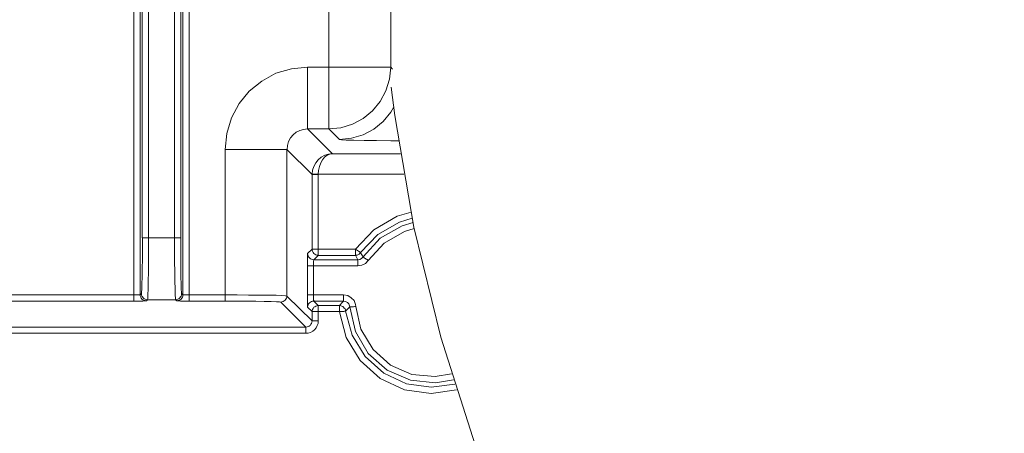
# Model space of a CAD drawing. Extents: x -1269.32 to -1262.11, y -2120.33 to -2113.33.
# Drawn here: x -1267.11 to -1267.06, y -2116.93 to -2116.91 of the extents above; entities that cross this region are included whole.
import ezdxf

# ---------------------------------------------------------------- set-up
doc = ezdxf.new("R2010")
doc.units = 0
doc.header["$MEASUREMENT"] = 0
doc.layers.add('Layer 1', color=7, linetype='CONTINUOUS')

msp = doc.modelspace()

# ---------------------------------------------------------------- linework, layer by layer
at = {"layer": 'Layer 1', "lineweight": 5}
for points in [[(-1267.107043, -2116.921194), (-1267.107043, -2116.729856)], [(-1267.106739, -2116.729862), (-1267.106739, -2116.921184)], [(-1267.106639, -2116.918429), (-1267.106639, -2116.72997)], [(-1267.106335, -2116.72997), (-1267.106335, -2116.918429)], [(-1267.105076, -2116.918429), (-1267.105076, -2116.838216)], [(-1267.104773, -2116.838216), (-1267.104773, -2116.918429)], [(-1267.104672, -2116.921186), (-1267.104672, -2116.843822)], [(-1267.104372, -2116.843824), (-1267.104372, -2116.921195)], [(-1267.097581, -2116.910129), (-1267.097581, -2116.907306)], [(-1267.094578, -2116.907257), (-1267.094578, -2116.910128)], [(-1267.102615, -2116.914135), (-1267.102537, -2116.913348), (-1267.102312, -2116.912598), (-1267.101938, -2116.911903), (-1267.101447, -2116.911297), (-1267.100837, -2116.910809), (-1267.10015, -2116.910432), (-1267.099392, -2116.910207), (-1267.098613, -2116.910129)], [(-1267.098613, -2116.913131), (-1267.098613, -2116.913065), (-1267.098613, -2116.912888), (-1267.098613, -2116.912603), (-1267.098613, -2116.912237), (-1267.098613, -2116.911783), (-1267.098613, -2116.911269), (-1267.098613, -2116.910707), (-1267.098613, -2116.910127)], [(-1267.098613, -2116.910129), (-1267.097582, -2116.910129)], [(-1267.094578, -2116.910129), (-1267.094637, -2116.910713), (-1267.094811, -2116.911286), (-1267.095088, -2116.911796), (-1267.095458, -2116.91225), (-1267.095912, -2116.912627), (-1267.096433, -2116.9129), (-1267.096995, -2116.913074), (-1267.097583, -2116.913133)], [(-1267.094578, -2116.910129), (-1267.094645, -2116.910129), (-1267.094822, -2116.910129), (-1267.095107, -2116.910129), (-1267.09548, -2116.910129), (-1267.095927, -2116.910129), (-1267.096441, -2116.910129), (-1267.097002, -2116.910129), (-1267.097583, -2116.910129)], [(-1267.097581, -2116.913131), (-1267.097581, -2116.913065), (-1267.097581, -2116.912888), (-1267.097581, -2116.912603), (-1267.097581, -2116.912237), (-1267.097581, -2116.911783), (-1267.097581, -2116.911269), (-1267.097581, -2116.910707), (-1267.097581, -2116.910127)], [(-1267.094578, -2116.910129), (-1267.094486, -2116.910229)], [(-1267.09456, -2116.911111), (-1267.094383, -2116.912489), (-1267.093451, -2116.917903), (-1267.092147, -2116.92325), (-1267.090484, -2116.928483), (-1267.088467, -2116.9336), (-1267.086105, -2116.93856), (-1267.083412, -2116.943352), (-1267.0804, -2116.947949), (-1267.077078, -2116.952328), (-1267.073464, -2116.95647), (-1267.069576, -2116.960362), (-1267.065434, -2116.963972), (-1267.061055, -2116.96729), (-1267.056454, -2116.970313), (-1267.051669, -2116.973007), (-1267.046706, -2116.975361), (-1267.041588, -2116.977375), (-1267.036349, -2116.979041), (-1267.031009, -2116.980346), (-1267.025592, -2116.981277), (-1267.020123, -2116.981842), (-1267.014631, -2116.982027)], [(-1267.094438, -2116.912092), (-1267.094571, -2116.912318), (-1267.09494, -2116.912772), (-1267.095402, -2116.913138), (-1267.095912, -2116.913419), (-1267.096477, -2116.913585), (-1267.097065, -2116.913644)], [(-1267.098613, -2116.913131), (-1267.098809, -2116.913154), (-1267.098997, -2116.913205), (-1267.099167, -2116.913298), (-1267.099319, -2116.91342), (-1267.099452, -2116.913571), (-1267.09954, -2116.913752), (-1267.099596, -2116.913933), (-1267.099614, -2116.914133)], [(-1267.098613, -2116.913131), (-1267.097408, -2116.914336)], [(-1267.097581, -2116.913131), (-1267.098612, -2116.913131)], [(-1267.097065, -2116.913644), (-1267.097582, -2116.913131)], [(-1267.094203, -2116.913709), (-1267.09458, -2116.913709), (-1267.095263, -2116.913702), (-1267.095869, -2116.913694), (-1267.096368, -2116.913687), (-1267.096738, -2116.913672), (-1267.096974, -2116.913657), (-1267.097063, -2116.913642)], [(-1267.099616, -2116.914135), (-1267.099683, -2116.914135), (-1267.09986, -2116.914135), (-1267.100141, -2116.914135), (-1267.10051, -2116.914135), (-1267.100965, -2116.914135), (-1267.101482, -2116.914135), (-1267.102036, -2116.914135), (-1267.102617, -2116.914135)], [(-1267.102615, -2116.921193), (-1267.102615, -2116.914136)], [(-1267.099616, -2116.914135), (-1267.099616, -2116.921252)], [(-1267.098396, -2116.915348), (-1267.099616, -2116.914136)], [(-1267.098396, -2116.915333), (-1267.098378, -2116.915137), (-1267.098319, -2116.914956), (-1267.098222, -2116.914786), (-1267.098101, -2116.914634), (-1267.097953, -2116.914509), (-1267.097783, -2116.914416), (-1267.097602, -2116.914357), (-1267.097406, -2116.914335)], [(-1267.097407, -2116.914337), (-1267.09754, -2116.914359), (-1267.09767, -2116.914415), (-1267.097792, -2116.914511), (-1267.097891, -2116.91464), (-1267.097976, -2116.914784), (-1267.098043, -2116.914958), (-1267.098087, -2116.915146), (-1267.098102, -2116.915335)], [(-1267.097407, -2116.914337), (-1267.094104, -2116.914337)], [(-1267.098396, -2116.915333), (-1267.098389, -2116.915333), (-1267.09837, -2116.915333), (-1267.098344, -2116.915333), (-1267.098311, -2116.915333), (-1267.098263, -2116.915333), (-1267.098208, -2116.915333), (-1267.09816, -2116.915333), (-1267.098101, -2116.915333)], [(-1267.098396, -2116.915348), (-1267.098396, -2116.915333)], [(-1267.098396, -2116.915348), (-1267.098389, -2116.915348), (-1267.09837, -2116.915348), (-1267.098344, -2116.915348), (-1267.098311, -2116.915348), (-1267.098263, -2116.915348), (-1267.098208, -2116.915348), (-1267.09816, -2116.915348), (-1267.098101, -2116.915348)], [(-1267.098396, -2116.91897), (-1267.098396, -2116.915349)], [(-1267.093936, -2116.915333), (-1267.098101, -2116.915333)], [(-1267.0981, -2116.915333), (-1267.0981, -2116.915348)], [(-1267.0981, -2116.915348), (-1267.0981, -2116.918969)], [(-1267.096289, -2116.91897), (-1267.095395, -2116.918032), (-1267.094268, -2116.917374), (-1267.093595, -2116.917175)], [(-1267.093539, -2116.917469), (-1267.094153, -2116.917658), (-1267.095206, -2116.918256), (-1267.096045, -2116.919143)], [(-1267.095921, -2116.919353), (-1267.095089, -2116.918444), (-1267.094022, -2116.917838), (-1267.093497, -2116.917679)], [(-1267.093434, -2116.917974), (-1267.093918, -2116.918119), (-1267.094901, -2116.91868), (-1267.09567, -2116.919519)], [(-1267.106682, -2116.921129), (-1267.106674, -2116.92107), (-1267.106667, -2116.920911), (-1267.10666, -2116.920659), (-1267.106652, -2116.920327), (-1267.106641, -2116.919917), (-1267.106638, -2116.919455), (-1267.106638, -2116.918948), (-1267.106638, -2116.918431)], [(-1267.106639, -2116.918429), (-1267.106631, -2116.918429), (-1267.106613, -2116.918429), (-1267.106583, -2116.918429), (-1267.10655, -2116.918429), (-1267.106506, -2116.918429), (-1267.10645, -2116.918429), (-1267.106398, -2116.918429), (-1267.106336, -2116.918429)], [(-1267.106335, -2116.918429), (-1267.106335, -2116.919005), (-1267.106343, -2116.919571), (-1267.106343, -2116.920081), (-1267.106354, -2116.920528), (-1267.106361, -2116.920905), (-1267.106365, -2116.921186), (-1267.106372, -2116.921367), (-1267.106383, -2116.921433)], [(-1267.106335, -2116.918429), (-1267.105075, -2116.918429)], [(-1267.105029, -2116.921431), (-1267.105036, -2116.921365), (-1267.105047, -2116.921188), (-1267.105051, -2116.920903), (-1267.105066, -2116.92053), (-1267.105066, -2116.920083), (-1267.105073, -2116.919569), (-1267.105073, -2116.919007), (-1267.105077, -2116.918427)], [(-1267.104773, -2116.918429), (-1267.10478, -2116.918429), (-1267.104799, -2116.918429), (-1267.104828, -2116.918429), (-1267.104862, -2116.918429), (-1267.104906, -2116.918429), (-1267.104961, -2116.918429), (-1267.105013, -2116.918429), (-1267.105076, -2116.918429)], [(-1267.104773, -2116.918429), (-1267.104773, -2116.91895), (-1267.104769, -2116.919453), (-1267.104769, -2116.919915), (-1267.104762, -2116.920328), (-1267.104754, -2116.920661), (-1267.104747, -2116.920912), (-1267.104736, -2116.921071), (-1267.104732, -2116.921126)], [(-1267.098613, -2116.919187), (-1267.098395, -2116.918969)], [(-1267.098396, -2116.91897), (-1267.098389, -2116.91897), (-1267.09837, -2116.91897), (-1267.098344, -2116.91897), (-1267.098311, -2116.91897), (-1267.098263, -2116.91897), (-1267.098208, -2116.91897), (-1267.09816, -2116.91897), (-1267.098101, -2116.91897)], [(-1267.098396, -2116.91897), (-1267.098396, -2116.91903), (-1267.098378, -2116.919078), (-1267.098344, -2116.919137), (-1267.098311, -2116.919181), (-1267.098267, -2116.919222), (-1267.098215, -2116.919244), (-1267.09816, -2116.919266), (-1267.098101, -2116.919273)], [(-1267.0981, -2116.91897), (-1267.09629, -2116.91897)], [(-1267.0981, -2116.919274), (-1267.0981, -2116.919266), (-1267.0981, -2116.919244), (-1267.0981, -2116.919222), (-1267.0981, -2116.919181), (-1267.0981, -2116.919137), (-1267.0981, -2116.919078), (-1267.0981, -2116.91903), (-1267.0981, -2116.918971)], [(-1267.096289, -2116.919274), (-1267.096289, -2116.919266), (-1267.096289, -2116.919244), (-1267.096289, -2116.919222), (-1267.096289, -2116.919181), (-1267.096289, -2116.919137), (-1267.096289, -2116.919078), (-1267.096289, -2116.91903), (-1267.096289, -2116.918971)], [(-1267.096043, -2116.919144), (-1267.096047, -2116.919144), (-1267.096058, -2116.919129), (-1267.096084, -2116.919114), (-1267.096117, -2116.919085), (-1267.096151, -2116.91907), (-1267.096191, -2116.919037), (-1267.096239, -2116.919007), (-1267.096287, -2116.91897)], [(-1267.098613, -2116.919187), (-1267.09862, -2116.919202), (-1267.09862, -2116.919232), (-1267.09862, -2116.919294), (-1267.09862, -2116.919368), (-1267.098628, -2116.919453), (-1267.098628, -2116.919564), (-1267.098628, -2116.919671), (-1267.098628, -2116.919786)], [(-1267.098613, -2116.919187), (-1267.098605, -2116.919246), (-1267.098591, -2116.919302), (-1267.098565, -2116.919353), (-1267.098531, -2116.919398), (-1267.09848, -2116.919438), (-1267.098432, -2116.919461), (-1267.098373, -2116.919483), (-1267.098317, -2116.91949)], [(-1267.098324, -2116.919786), (-1267.098324, -2116.919727), (-1267.098324, -2116.919679), (-1267.098324, -2116.91962), (-1267.098324, -2116.919575), (-1267.098324, -2116.919535), (-1267.098317, -2116.919513), (-1267.098317, -2116.919498), (-1267.098317, -2116.91949)], [(-1267.0981, -2116.919274), (-1267.098318, -2116.919492)], [(-1267.098317, -2116.91949), (-1267.096173, -2116.91949)], [(-1267.096289, -2116.919274), (-1267.0981, -2116.919274)], [(-1267.096289, -2116.919274), (-1267.096252, -2116.919266), (-1267.096215, -2116.919259), (-1267.096182, -2116.919252), (-1267.096145, -2116.919229), (-1267.096115, -2116.919222), (-1267.096089, -2116.919196), (-1267.096063, -2116.919167), (-1267.096045, -2116.919144)], [(-1267.096173, -2116.91949), (-1267.096251, -2116.919338), (-1267.096288, -2116.919272)], [(-1267.096173, -2116.91949), (-1267.096081, -2116.919468), (-1267.095992, -2116.919423), (-1267.095922, -2116.919353)], [(-1267.096173, -2116.919786), (-1267.096173, -2116.919727), (-1267.096173, -2116.919679), (-1267.096173, -2116.91962), (-1267.096173, -2116.919575), (-1267.096173, -2116.919535), (-1267.096173, -2116.919513), (-1267.096173, -2116.919498), (-1267.096173, -2116.91949)], [(-1267.096173, -2116.919786), (-1267.095985, -2116.919756), (-1267.095811, -2116.919671), (-1267.095671, -2116.91952)], [(-1267.096043, -2116.919144), (-1267.096036, -2116.919151), (-1267.09601, -2116.919195), (-1267.095921, -2116.919354)], [(-1267.095672, -2116.919519), (-1267.095724, -2116.919482), (-1267.095768, -2116.919453), (-1267.095812, -2116.919434), (-1267.095849, -2116.919405), (-1267.095879, -2116.919382), (-1267.095905, -2116.919368), (-1267.095912, -2116.91936), (-1267.095919, -2116.919353)], [(-1267.098627, -2116.919786), (-1267.09862, -2116.919786), (-1267.098601, -2116.919786), (-1267.098568, -2116.919786), (-1267.098535, -2116.919786), (-1267.098491, -2116.919786), (-1267.098439, -2116.919786), (-1267.098383, -2116.919786), (-1267.098324, -2116.919786)], [(-1267.098627, -2116.921193), (-1267.098627, -2116.919786)], [(-1267.096173, -2116.919786), (-1267.098324, -2116.919786)], [(-1267.098324, -2116.919786), (-1267.098324, -2116.921194)], [(-1267.160805, -2116.921193), (-1267.107042, -2116.921193)], [(-1267.107043, -2116.921193), (-1267.10698, -2116.921193), (-1267.106928, -2116.921193), (-1267.106876, -2116.921193), (-1267.106828, -2116.921193), (-1267.106791, -2116.921193), (-1267.106765, -2116.921186), (-1267.106747, -2116.921186), (-1267.10674, -2116.921186)], [(-1267.107043, -2116.921193), (-1267.107043, -2116.921253), (-1267.107043, -2116.921315), (-1267.107043, -2116.92136), (-1267.107043, -2116.921404), (-1267.107043, -2116.921445), (-1267.107043, -2116.921474), (-1267.107043, -2116.921489), (-1267.107043, -2116.921496)], [(-1267.106437, -2116.921482), (-1267.106503, -2116.921475), (-1267.106551, -2116.921467), (-1267.106607, -2116.921438), (-1267.106655, -2116.921405), (-1267.106688, -2116.921353), (-1267.106717, -2116.921301), (-1267.106736, -2116.921249), (-1267.10674, -2116.921187)], [(-1267.106739, -2116.921186), (-1267.10668, -2116.921127)], [(-1267.106382, -2116.921431), (-1267.106445, -2116.921424), (-1267.106497, -2116.921402), (-1267.106552, -2116.92138), (-1267.106596, -2116.921339), (-1267.10663, -2116.921295), (-1267.106659, -2116.92125), (-1267.106681, -2116.921188), (-1267.106681, -2116.921128)], [(-1267.106382, -2116.921431), (-1267.106438, -2116.921483)], [(-1267.105029, -2116.921431), (-1267.106381, -2116.921431)], [(-1267.104971, -2116.921482), (-1267.10503, -2116.921431)], [(-1267.104733, -2116.921129), (-1267.104733, -2116.921188), (-1267.104752, -2116.921251), (-1267.104781, -2116.921295), (-1267.104814, -2116.921339), (-1267.104862, -2116.92138), (-1267.104914, -2116.921402), (-1267.104969, -2116.921424), (-1267.105029, -2116.921432)], [(-1267.104672, -2116.921186), (-1267.104675, -2116.921253), (-1267.104694, -2116.921301), (-1267.10472, -2116.921352), (-1267.10476, -2116.921404), (-1267.104805, -2116.921437), (-1267.104856, -2116.921467), (-1267.104912, -2116.921474), (-1267.104971, -2116.921482)], [(-1267.104733, -2116.921129), (-1267.10467, -2116.921188)], [(-1267.104372, -2116.921193), (-1267.104431, -2116.921193), (-1267.104483, -2116.921193), (-1267.104539, -2116.921193), (-1267.104583, -2116.921193), (-1267.104616, -2116.921193), (-1267.104646, -2116.921186), (-1267.104664, -2116.921186), (-1267.104672, -2116.921186)], [(-1267.104372, -2116.921193), (-1267.102613, -2116.921193)], [(-1267.104372, -2116.921193), (-1267.104372, -2116.921253), (-1267.104372, -2116.921315), (-1267.104372, -2116.92136), (-1267.104372, -2116.921404), (-1267.104372, -2116.921445), (-1267.104372, -2116.921474), (-1267.104372, -2116.921489), (-1267.104372, -2116.921496)], [(-1267.102615, -2116.921193), (-1267.102615, -2116.921253), (-1267.102615, -2116.921315), (-1267.102615, -2116.92136), (-1267.102615, -2116.921404), (-1267.102615, -2116.921445), (-1267.102615, -2116.921474), (-1267.102615, -2116.921489), (-1267.102615, -2116.921496)], [(-1267.102615, -2116.921193), (-1267.102038, -2116.921193), (-1267.10148, -2116.921201), (-1267.100967, -2116.921208), (-1267.100512, -2116.921208), (-1267.100139, -2116.921216), (-1267.099862, -2116.92123), (-1267.099681, -2116.921238), (-1267.099614, -2116.921253)], [(-1267.099616, -2116.921251), (-1267.09962, -2116.921303), (-1267.099638, -2116.921358), (-1267.099668, -2116.92141), (-1267.099701, -2116.921454), (-1267.099749, -2116.921488), (-1267.099801, -2116.921517), (-1267.09986, -2116.921539), (-1267.099915, -2116.921547)], [(-1267.099616, -2116.921251), (-1267.098397, -2116.922456)], [(-1267.098627, -2116.921193), (-1267.09862, -2116.921193), (-1267.098601, -2116.921193), (-1267.098568, -2116.921193), (-1267.098535, -2116.921193), (-1267.098491, -2116.921193), (-1267.098439, -2116.921193), (-1267.098383, -2116.921193), (-1267.098324, -2116.921193)], [(-1267.098627, -2116.921193), (-1267.098627, -2116.921315), (-1267.098627, -2116.921426), (-1267.098627, -2116.921526), (-1267.09862, -2116.921618), (-1267.09862, -2116.9217), (-1267.09862, -2116.921748), (-1267.09862, -2116.921777), (-1267.098612, -2116.9218)], [(-1267.098324, -2116.921193), (-1267.096865, -2116.921193)], [(-1267.098317, -2116.921497), (-1267.098317, -2116.921489), (-1267.098317, -2116.921475), (-1267.098324, -2116.921445), (-1267.098324, -2116.921404), (-1267.098324, -2116.92136), (-1267.098324, -2116.921316), (-1267.098324, -2116.921253), (-1267.098324, -2116.921194)], [(-1267.096866, -2116.921497), (-1267.096866, -2116.921489), (-1267.096866, -2116.921475), (-1267.096866, -2116.921445), (-1267.096866, -2116.921404), (-1267.096866, -2116.92136), (-1267.096866, -2116.921316), (-1267.096866, -2116.921253), (-1267.096866, -2116.921194)], [(-1267.096267, -2116.921764), (-1267.096282, -2116.921664), (-1267.096356, -2116.921475), (-1267.096493, -2116.921331), (-1267.096663, -2116.921228), (-1267.096866, -2116.921194)], [(-1267.107043, -2116.921497), (-1267.160805, -2116.921497)], [(-1267.107043, -2116.921497), (-1267.106924, -2116.921497), (-1267.10681, -2116.921497), (-1267.10671, -2116.921497), (-1267.106621, -2116.921497), (-1267.106544, -2116.921489), (-1267.106488, -2116.921489), (-1267.106451, -2116.921489), (-1267.106437, -2116.921482)], [(-1267.104971, -2116.921482), (-1267.104956, -2116.92149), (-1267.104919, -2116.92149), (-1267.104864, -2116.92149), (-1267.10479, -2116.921497), (-1267.104701, -2116.921497), (-1267.104598, -2116.921497), (-1267.104487, -2116.921497), (-1267.104373, -2116.921497)], [(-1267.102615, -2116.921497), (-1267.104374, -2116.921497)], [(-1267.099915, -2116.921547), (-1267.099978, -2116.92154), (-1267.100133, -2116.921525), (-1267.100388, -2116.921518), (-1267.100721, -2116.92151), (-1267.101131, -2116.921503), (-1267.101593, -2116.921495), (-1267.102092, -2116.921495), (-1267.102613, -2116.921495)], [(-1267.098699, -2116.92276), (-1267.099915, -2116.921548)], [(-1267.098396, -2116.922009), (-1267.098614, -2116.921798)], [(-1267.098613, -2116.921799), (-1267.098605, -2116.921733), (-1267.098591, -2116.921685), (-1267.098565, -2116.921626), (-1267.098531, -2116.921582), (-1267.09848, -2116.921556), (-1267.098432, -2116.921519), (-1267.098373, -2116.921504), (-1267.098317, -2116.921496)], [(-1267.098396, -2116.922009), (-1267.098396, -2116.92195), (-1267.098378, -2116.921902), (-1267.098344, -2116.92185), (-1267.098311, -2116.921798), (-1267.098267, -2116.921773), (-1267.098215, -2116.921736), (-1267.09816, -2116.921721), (-1267.098101, -2116.921713)], [(-1267.096866, -2116.921497), (-1267.098318, -2116.921497)], [(-1267.098317, -2116.921497), (-1267.098099, -2116.921715)], [(-1267.0981, -2116.921713), (-1267.0981, -2116.921721), (-1267.0981, -2116.921735), (-1267.0981, -2116.921772), (-1267.0981, -2116.921798), (-1267.0981, -2116.92185), (-1267.0981, -2116.921901), (-1267.0981, -2116.921957), (-1267.0981, -2116.922009)], [(-1267.0981, -2116.921713), (-1267.097066, -2116.921713)], [(-1267.097065, -2116.921713), (-1267.096925, -2116.921554), (-1267.096865, -2116.921495)], [(-1267.097065, -2116.921713), (-1267.097065, -2116.921721), (-1267.097065, -2116.921735), (-1267.097065, -2116.921772), (-1267.097065, -2116.921798), (-1267.097065, -2116.92185), (-1267.097065, -2116.921901), (-1267.097065, -2116.921957), (-1267.097065, -2116.922009)], [(-1267.096769, -2116.921987), (-1267.09678, -2116.921928), (-1267.096798, -2116.92188), (-1267.096832, -2116.921836), (-1267.096865, -2116.921791), (-1267.096909, -2116.921762), (-1267.096961, -2116.921736), (-1267.097009, -2116.921721), (-1267.097065, -2116.921714)], [(-1267.096567, -2116.921778), (-1267.096574, -2116.921726), (-1267.096615, -2116.921634), (-1267.096678, -2116.92156), (-1267.09677, -2116.921512), (-1267.096866, -2116.921497)], [(-1267.096567, -2116.921778), (-1267.096689, -2116.9219), (-1267.09677, -2116.921989)], [(-1267.096267, -2116.921764), (-1267.096326, -2116.921764), (-1267.096382, -2116.921771), (-1267.096433, -2116.921771), (-1267.096478, -2116.921778), (-1267.096511, -2116.921778), (-1267.096544, -2116.921778), (-1267.096563, -2116.921778), (-1267.096566, -2116.921778)], [(-1267.09154, -2116.925315), (-1267.092404, -2116.925459), (-1267.093624, -2116.925344), (-1267.094751, -2116.924845), (-1267.095675, -2116.924036), (-1267.096295, -2116.922975), (-1267.096565, -2116.921778)], [(-1267.096267, -2116.921764), (-1267.096023, -2116.922868), (-1267.095439, -2116.923848), (-1267.094593, -2116.924602), (-1267.093551, -2116.925056), (-1267.09242, -2116.925163), (-1267.091622, -2116.925027)], [(-1267.098396, -2116.922009), (-1267.098389, -2116.922009), (-1267.09837, -2116.922009), (-1267.098344, -2116.922009), (-1267.098311, -2116.922009), (-1267.098263, -2116.922009), (-1267.098208, -2116.922009), (-1267.09816, -2116.922009), (-1267.098101, -2116.922009)], [(-1267.098396, -2116.922456), (-1267.098396, -2116.922009)], [(-1267.0981, -2116.922009), (-1267.0981, -2116.922456)], [(-1267.097065, -2116.922009), (-1267.0981, -2116.922009)], [(-1267.096769, -2116.921987), (-1267.096773, -2116.921987), (-1267.096791, -2116.921987), (-1267.096817, -2116.921987), (-1267.096858, -2116.921995), (-1267.096902, -2116.922002), (-1267.096954, -2116.922002), (-1267.097009, -2116.922002), (-1267.097065, -2116.922009)], [(-1267.091381, -2116.925813), (-1267.092623, -2116.925986), (-1267.093909, -2116.925805), (-1267.095087, -2116.925251), (-1267.096059, -2116.924383), (-1267.096736, -2116.92327), (-1267.097064, -2116.92201)], [(-1267.096769, -2116.921987), (-1267.096459, -2116.923155), (-1267.095827, -2116.92419), (-1267.094921, -2116.924995), (-1267.09382, -2116.925516), (-1267.092623, -2116.925683), (-1267.09147, -2116.925524)], [(-1267.135515, -2116.92276), (-1267.098699, -2116.92276)], [(-1267.0981, -2116.922456), (-1267.098108, -2116.922578), (-1267.098145, -2116.922689), (-1267.0982, -2116.922796), (-1267.098274, -2116.922889), (-1267.098363, -2116.922963), (-1267.09847, -2116.923018), (-1267.098584, -2116.923048), (-1267.098699, -2116.923055)], [(-1267.098699, -2116.92276), (-1267.09864, -2116.922752), (-1267.098585, -2116.922738), (-1267.098533, -2116.922708), (-1267.098485, -2116.922675), (-1267.098452, -2116.922623), (-1267.098419, -2116.922579), (-1267.098404, -2116.922523), (-1267.098396, -2116.922457)], [(-1267.098699, -2116.92276), (-1267.098699, -2116.922767), (-1267.098699, -2116.922789), (-1267.098699, -2116.922819), (-1267.098699, -2116.922845), (-1267.098699, -2116.922897), (-1267.098699, -2116.922948), (-1267.098699, -2116.922996), (-1267.098699, -2116.923055)], [(-1267.098396, -2116.922456), (-1267.098389, -2116.922456), (-1267.09837, -2116.922456), (-1267.098344, -2116.922456), (-1267.098311, -2116.922456), (-1267.098263, -2116.922456), (-1267.098208, -2116.922456), (-1267.09816, -2116.922456), (-1267.098101, -2116.922456)], [(-1267.098699, -2116.923055), (-1267.135515, -2116.923055)]]:
    msp.add_lwpolyline(points, dxfattribs=at)

doc.saveas('drawing.dxf')
